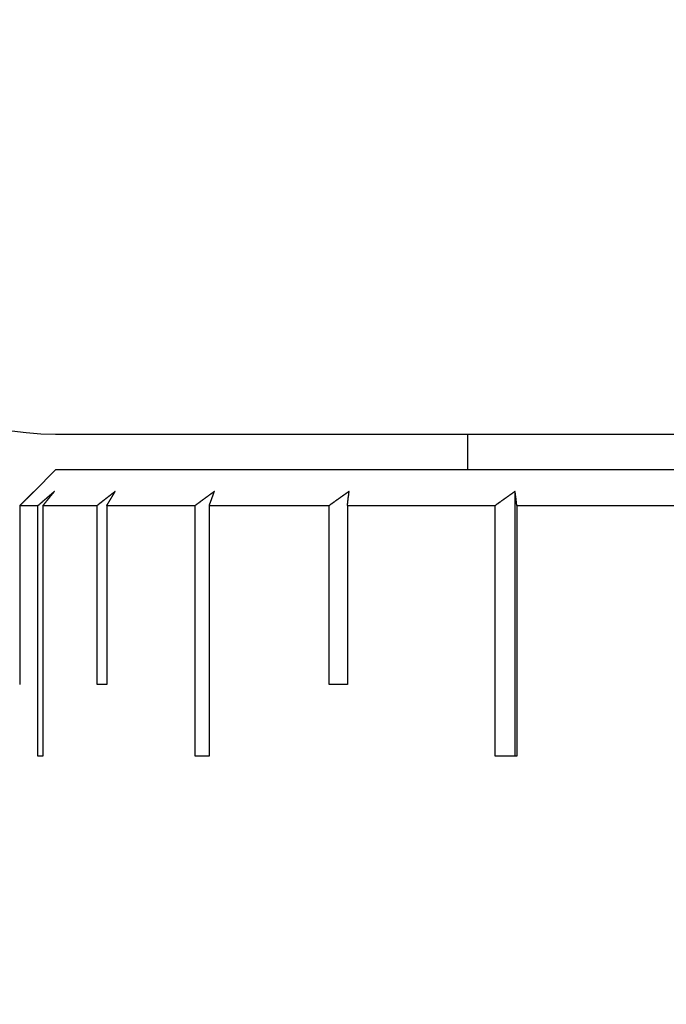
# Model space of a CAD drawing. Extents: x -639 to 1168, y -1065 to 1610.
# Drawn here: x 4 to 13, y 636 to 649 of the extents above; entities that cross this region are included whole.
import ezdxf

# ---------------------------------------------------------------- set-up
doc = ezdxf.new("R2010")
doc.units = 0
doc.header["$LTSCALE"] = 10
doc.header["$PDMODE"] = 1
doc.header["$PDSIZE"] = -2
doc.layers.get('0').update_dxf_attribs({"linetype": 'CONTINUOUS'})
doc.layers.get('DEFPOINTS').update_dxf_attribs({"linetype": 'CONTINUOUS'})
doc.layers.add('VARIOCLAMP', color=7, linetype='CONTINUOUS')
doc.styles.add('______MEDIUM', font='txt', dxfattribs={"bigfont": '游ゴシック Medium'})
doc.dimstyles.new('HIBINO', dxfattribs={"dimtxt": 18.585142, "dimasz": 25.006226, "dimexe": 20, "dimexo": 20, "dimgap": 5, "dimtad": 1, "dimblk": 'VW_EMPTYARROW', "dimblk1": 'VW_EMPTYARROW', "dimblk2": 'VW_EMPTYARROW', "dimcen": 0, "dimazin": 3, "dimtfac": 1, "dimtix": 1, "dimtmove": 0, "dimatfit": 3})

# ---------------------------------------------------------------- blocks, each defined once
blk = doc.blocks.new('VW_EMPTYARROW')
at = {"color": 0, "linetype": 'BYBLOCK'}
blk.add_line((0, 0), (-1, 0), dxfattribs=at)
at = {"color": 0, "linetype": 'CONTINUOUS', "flags": 128}
blk.add_lwpolyline([(-1, 0.26795), (0, 0), (-1, -0.26795)], dxfattribs=at)
blk = doc.blocks.new('*D9')
at = {"layer": 'DEFPOINTS', "color": 0}
for p in [(3.457, 817.81), (152, 817.81), (-29.603, 533.807)]:
    blk.add_point(p, dxfattribs=at)
at = {"layer": 'VARIOCLAMP', "color": 0, "linetype": 'CONTINUOUS'}
for p, q in [((23.457, 817.81), (172, 817.81)), ((152, 558.813), (152, 792.804)), ((-9.603, 533.807), (172, 533.807))]:
    blk.add_line(p, q, dxfattribs=at)
at = {"layer": 'VARIOCLAMP', "color": 0, "xscale": 25.0062255859375, "yscale": 25.0062255859375, "zscale": 25.0062255859375}
for p, rotation in [((152, 817.81), 90.00000000000001), ((152, 533.807), 270)]:
    blk.add_blockref('VW_EMPTYARROW', p, dxfattribs=dict(at, rotation=rotation))
at = {"layer": 'VARIOCLAMP', "color": 0, "style": '______MEDIUM'}
blk.add_text('284.0033', height=18.5851, rotation=90, dxfattribs=at).set_placement((147, 624.792))

msp = doc.modelspace()

# ---------------------------------------------------------------- linework, layer by layer
at = {"layer": 'VARIOCLAMP', "color": 7, "linetype": 'CONTINUOUS'}
for p, q in [((4.922, 643.557), (21.422, 643.557)), ((10.672, 643.557), (10.672, 643.057)), ((4.922, 643.057), (4.622, 642.757)), ((23.422, 643.057), (4.922, 643.057)), ((11.337, 639.057), (11.337, 642.757)), ((4.423, 642.557), (4.423, 640.057)), ((4.423, 642.557), (4.677, 642.557)), ((4.677, 639.057), (4.677, 642.557)), ((4.746, 642.557), (4.746, 639.057)), ((4.746, 642.557), (5.501, 642.557)), ((5.501, 640.057), (5.501, 642.557)), ((5.637, 642.557), (5.637, 640.057)), ((5.637, 642.557), (6.869, 642.557)), ((6.869, 639.057), (6.869, 642.557)), ((7.068, 642.557), (7.068, 639.057)), ((7.068, 642.557), (8.74, 642.557)), ((8.74, 640.057), (8.74, 642.557)), ((8.996, 642.557), (8.996, 640.057)), ((8.996, 642.557), (11.057, 642.557)), ((11.057, 639.057), (11.057, 642.557)), ((11.362, 642.557), (11.362, 639.057)), ((11.362, 642.557), (13.75, 642.557)), ((4.423, 640.057), (4.422, 640.057)), ((5.637, 640.057), (5.501, 640.057)), ((8.996, 640.057), (8.74, 640.057)), ((4.746, 639.057), (4.677, 639.057)), ((7.068, 639.057), (6.869, 639.057)), ((11.362, 639.057), (11.057, 639.057))]:
    msp.add_line(p, q, dxfattribs=at)
at = {"layer": 'VARIOCLAMP', "color": 7, "linetype": 'CONTINUOUS', "flags": 128}
for points in [[(4.423, 642.557), (4.424, 642.558), (4.426, 642.56), (4.428, 642.561), (4.429, 642.563), (4.431, 642.565), (4.432, 642.566), (4.434, 642.568), (4.435, 642.569), (4.437, 642.571), (4.438, 642.572), (4.44, 642.574), (4.442, 642.576), (4.443, 642.577), (4.445, 642.579), (4.446, 642.58), (4.448, 642.582), (4.449, 642.583), (4.451, 642.585), (4.452, 642.586), (4.454, 642.588), (4.455, 642.59), (4.457, 642.591), (4.459, 642.593), (4.46, 642.594), (4.462, 642.596), (4.463, 642.597), (4.465, 642.599), (4.466, 642.601), (4.468, 642.602), (4.469, 642.604), (4.471, 642.605), (4.473, 642.607), (4.474, 642.608), (4.476, 642.61), (4.477, 642.612), (4.479, 642.613), (4.48, 642.615), (4.482, 642.616), (4.483, 642.618), (4.485, 642.619), (4.487, 642.621), (4.488, 642.622), (4.49, 642.624), (4.491, 642.626), (4.493, 642.627), (4.494, 642.629), (4.496, 642.63), (4.497, 642.632), (4.499, 642.633), (4.501, 642.635), (4.502, 642.637), (4.504, 642.638), (4.505, 642.64), (4.507, 642.641), (4.508, 642.643), (4.51, 642.644), (4.511, 642.646), (4.513, 642.648), (4.515, 642.649), (4.516, 642.651), (4.518, 642.652), (4.519, 642.654), (4.521, 642.655), (4.522, 642.657), (4.524, 642.658), (4.525, 642.66), (4.527, 642.662), (4.529, 642.663), (4.53, 642.665), (4.532, 642.666), (4.533, 642.668), (4.535, 642.669), (4.536, 642.671), (4.538, 642.673), (4.539, 642.674), (4.541, 642.676), (4.543, 642.677), (4.544, 642.679), (4.546, 642.68), (4.547, 642.682), (4.549, 642.683), (4.55, 642.685), (4.552, 642.687), (4.553, 642.688), (4.555, 642.69), (4.557, 642.691), (4.558, 642.693), (4.56, 642.694), (4.561, 642.696), (4.563, 642.697), (4.564, 642.699), (4.566, 642.701), (4.567, 642.702), (4.569, 642.704), (4.571, 642.705), (4.572, 642.707), (4.574, 642.708), (4.575, 642.71), (4.577, 642.712), (4.578, 642.713), (4.58, 642.715), (4.581, 642.716), (4.583, 642.718), (4.585, 642.719), (4.586, 642.721), (4.588, 642.722), (4.589, 642.724), (4.591, 642.726), (4.592, 642.727), (4.594, 642.729), (4.595, 642.73), (4.597, 642.732), (4.599, 642.733), (4.6, 642.735), (4.602, 642.736), (4.603, 642.738), (4.605, 642.74), (4.606, 642.741), (4.608, 642.743), (4.609, 642.744), (4.611, 642.746), (4.613, 642.747), (4.614, 642.749), (4.616, 642.75), (4.617, 642.752), (4.619, 642.754), (4.62, 642.755), (4.622, 642.757), (4.622, 642.757)], [(4.907, 642.757), (4.906, 642.755), (4.904, 642.754), (4.902, 642.752), (4.9, 642.75), (4.898, 642.749), (4.897, 642.747), (4.895, 642.746), (4.893, 642.744), (4.891, 642.743), (4.889, 642.741), (4.888, 642.74), (4.886, 642.738), (4.884, 642.736), (4.882, 642.735), (4.88, 642.733), (4.879, 642.732), (4.877, 642.73), (4.875, 642.729), (4.873, 642.727), (4.871, 642.726), (4.87, 642.724), (4.868, 642.722), (4.866, 642.721), (4.864, 642.719), (4.862, 642.718), (4.861, 642.716), (4.859, 642.715), (4.857, 642.713), (4.855, 642.712), (4.853, 642.71), (4.852, 642.708), (4.85, 642.707), (4.848, 642.705), (4.846, 642.704), (4.844, 642.702), (4.843, 642.701), (4.841, 642.699), (4.839, 642.697), (4.837, 642.696), (4.835, 642.694), (4.834, 642.693), (4.832, 642.691), (4.83, 642.69), (4.828, 642.688), (4.826, 642.687), (4.825, 642.685), (4.823, 642.683), (4.821, 642.682), (4.819, 642.68), (4.817, 642.679), (4.816, 642.677), (4.814, 642.676), (4.812, 642.674), (4.81, 642.673), (4.808, 642.671), (4.807, 642.669), (4.805, 642.668), (4.803, 642.666), (4.801, 642.665), (4.799, 642.663), (4.798, 642.662), (4.796, 642.66), (4.794, 642.658), (4.792, 642.657), (4.79, 642.655), (4.789, 642.654), (4.787, 642.652), (4.785, 642.651), (4.783, 642.649), (4.781, 642.648), (4.78, 642.646), (4.778, 642.644), (4.776, 642.643), (4.774, 642.641), (4.772, 642.64), (4.771, 642.638), (4.769, 642.637), (4.767, 642.635), (4.765, 642.633), (4.763, 642.632), (4.762, 642.63), (4.76, 642.629), (4.758, 642.627), (4.756, 642.626), (4.754, 642.624), (4.753, 642.622), (4.751, 642.621), (4.749, 642.619), (4.747, 642.618), (4.745, 642.616), (4.744, 642.615), (4.742, 642.613), (4.74, 642.612), (4.738, 642.61), (4.736, 642.608), (4.735, 642.607), (4.733, 642.605), (4.731, 642.604), (4.729, 642.602), (4.727, 642.601), (4.726, 642.599), (4.724, 642.597), (4.722, 642.596), (4.72, 642.594), (4.718, 642.593), (4.717, 642.591), (4.715, 642.59), (4.713, 642.588), (4.711, 642.586), (4.709, 642.585), (4.708, 642.583), (4.706, 642.582), (4.704, 642.58), (4.702, 642.579), (4.7, 642.577), (4.699, 642.576), (4.697, 642.574), (4.695, 642.572), (4.693, 642.571), (4.691, 642.569), (4.69, 642.568), (4.688, 642.566), (4.686, 642.565), (4.684, 642.563), (4.682, 642.561), (4.681, 642.56), (4.679, 642.558), (4.677, 642.557), (4.677, 642.557)], [(4.746, 642.557), (4.747, 642.558), (4.749, 642.56), (4.75, 642.561), (4.751, 642.563), (4.752, 642.565), (4.754, 642.566), (4.755, 642.568), (4.756, 642.569), (4.757, 642.571), (4.759, 642.572), (4.76, 642.574), (4.761, 642.576), (4.762, 642.577), (4.764, 642.579), (4.765, 642.58), (4.766, 642.582), (4.767, 642.583), (4.769, 642.585), (4.77, 642.586), (4.771, 642.588), (4.773, 642.59), (4.774, 642.591), (4.775, 642.593), (4.776, 642.594), (4.778, 642.596), (4.779, 642.597), (4.78, 642.599), (4.781, 642.601), (4.783, 642.602), (4.784, 642.604), (4.785, 642.605), (4.786, 642.607), (4.788, 642.608), (4.789, 642.61), (4.79, 642.612), (4.791, 642.613), (4.793, 642.615), (4.794, 642.616), (4.795, 642.618), (4.796, 642.619), (4.798, 642.621), (4.799, 642.622), (4.8, 642.624), (4.802, 642.626), (4.803, 642.627), (4.804, 642.629), (4.805, 642.63), (4.807, 642.632), (4.808, 642.633), (4.809, 642.635), (4.81, 642.637), (4.812, 642.638), (4.813, 642.64), (4.814, 642.641), (4.815, 642.643), (4.817, 642.644), (4.818, 642.646), (4.819, 642.648), (4.82, 642.649), (4.822, 642.651), (4.823, 642.652), (4.824, 642.654), (4.825, 642.655), (4.827, 642.657), (4.828, 642.658), (4.829, 642.66), (4.83, 642.662), (4.832, 642.663), (4.833, 642.665), (4.834, 642.666), (4.836, 642.668), (4.837, 642.669), (4.838, 642.671), (4.839, 642.673), (4.841, 642.674), (4.842, 642.676), (4.843, 642.677), (4.844, 642.679), (4.846, 642.68), (4.847, 642.682), (4.848, 642.683), (4.849, 642.685), (4.851, 642.687), (4.852, 642.688), (4.853, 642.69), (4.854, 642.691), (4.856, 642.693), (4.857, 642.694), (4.858, 642.696), (4.86, 642.697), (4.861, 642.699), (4.862, 642.701), (4.863, 642.702), (4.865, 642.704), (4.866, 642.705), (4.867, 642.707), (4.868, 642.708), (4.87, 642.71), (4.871, 642.712), (4.872, 642.713), (4.873, 642.715), (4.875, 642.716), (4.876, 642.718), (4.877, 642.719), (4.878, 642.721), (4.88, 642.722), (4.881, 642.724), (4.882, 642.726), (4.883, 642.727), (4.885, 642.729), (4.886, 642.73), (4.887, 642.732), (4.889, 642.733), (4.89, 642.735), (4.891, 642.736), (4.892, 642.738), (4.894, 642.74), (4.895, 642.741), (4.896, 642.743), (4.897, 642.744), (4.899, 642.746), (4.9, 642.747), (4.901, 642.749), (4.902, 642.75), (4.904, 642.752), (4.905, 642.754), (4.906, 642.755), (4.907, 642.757), (4.907, 642.757)], [(5.756, 642.757), (5.754, 642.755), (5.752, 642.754), (5.75, 642.752), (5.748, 642.75), (5.746, 642.749), (5.744, 642.747), (5.742, 642.746), (5.74, 642.744), (5.738, 642.743), (5.736, 642.741), (5.734, 642.74), (5.732, 642.738), (5.73, 642.736), (5.728, 642.735), (5.726, 642.733), (5.724, 642.732), (5.722, 642.73), (5.72, 642.729), (5.718, 642.727), (5.716, 642.726), (5.714, 642.724), (5.712, 642.722), (5.71, 642.721), (5.708, 642.719), (5.706, 642.718), (5.704, 642.716), (5.702, 642.715), (5.7, 642.713), (5.698, 642.712), (5.696, 642.71), (5.694, 642.708), (5.692, 642.707), (5.69, 642.705), (5.688, 642.704), (5.686, 642.702), (5.684, 642.701), (5.682, 642.699), (5.68, 642.697), (5.678, 642.696), (5.676, 642.694), (5.674, 642.693), (5.672, 642.691), (5.67, 642.69), (5.668, 642.688), (5.666, 642.687), (5.664, 642.685), (5.662, 642.683), (5.66, 642.682), (5.658, 642.68), (5.656, 642.679), (5.654, 642.677), (5.652, 642.676), (5.65, 642.674), (5.648, 642.673), (5.646, 642.671), (5.644, 642.669), (5.642, 642.668), (5.64, 642.666), (5.638, 642.665), (5.636, 642.663), (5.634, 642.662), (5.632, 642.66), (5.63, 642.658), (5.628, 642.657), (5.626, 642.655), (5.624, 642.654), (5.622, 642.652), (5.62, 642.651), (5.618, 642.649), (5.616, 642.648), (5.614, 642.646), (5.612, 642.644), (5.61, 642.643), (5.608, 642.641), (5.606, 642.64), (5.604, 642.638), (5.602, 642.637), (5.6, 642.635), (5.598, 642.633), (5.596, 642.632), (5.594, 642.63), (5.592, 642.629), (5.59, 642.627), (5.588, 642.626), (5.586, 642.624), (5.584, 642.622), (5.582, 642.621), (5.58, 642.619), (5.578, 642.618), (5.576, 642.616), (5.574, 642.615), (5.572, 642.613), (5.57, 642.612), (5.568, 642.61), (5.566, 642.608), (5.564, 642.607), (5.562, 642.605), (5.56, 642.604), (5.558, 642.602), (5.556, 642.601), (5.554, 642.599), (5.552, 642.597), (5.55, 642.596), (5.548, 642.594), (5.546, 642.593), (5.544, 642.591), (5.542, 642.59), (5.54, 642.588), (5.538, 642.586), (5.536, 642.585), (5.534, 642.583), (5.532, 642.582), (5.53, 642.58), (5.528, 642.579), (5.526, 642.577), (5.525, 642.576), (5.523, 642.574), (5.521, 642.572), (5.519, 642.571), (5.517, 642.569), (5.515, 642.568), (5.513, 642.566), (5.511, 642.565), (5.509, 642.563), (5.507, 642.561), (5.505, 642.56), (5.503, 642.558), (5.501, 642.557), (5.501, 642.557)], [(5.637, 642.557), (5.638, 642.558), (5.639, 642.56), (5.64, 642.561), (5.64, 642.563), (5.641, 642.565), (5.642, 642.566), (5.643, 642.568), (5.644, 642.569), (5.645, 642.571), (5.646, 642.572), (5.647, 642.574), (5.648, 642.576), (5.649, 642.577), (5.65, 642.579), (5.651, 642.58), (5.652, 642.582), (5.652, 642.583), (5.653, 642.585), (5.654, 642.586), (5.655, 642.588), (5.656, 642.59), (5.657, 642.591), (5.658, 642.593), (5.659, 642.594), (5.66, 642.596), (5.661, 642.597), (5.662, 642.599), (5.663, 642.601), (5.664, 642.602), (5.665, 642.604), (5.665, 642.605), (5.666, 642.607), (5.667, 642.608), (5.668, 642.61), (5.669, 642.612), (5.67, 642.613), (5.671, 642.615), (5.672, 642.616), (5.673, 642.618), (5.674, 642.619), (5.675, 642.621), (5.676, 642.622), (5.677, 642.624), (5.678, 642.626), (5.678, 642.627), (5.679, 642.629), (5.68, 642.63), (5.681, 642.632), (5.682, 642.633), (5.683, 642.635), (5.684, 642.637), (5.685, 642.638), (5.686, 642.64), (5.687, 642.641), (5.688, 642.643), (5.689, 642.644), (5.69, 642.646), (5.691, 642.648), (5.691, 642.649), (5.692, 642.651), (5.693, 642.652), (5.694, 642.654), (5.695, 642.655), (5.696, 642.657), (5.697, 642.658), (5.698, 642.66), (5.699, 642.662), (5.7, 642.663), (5.701, 642.665), (5.702, 642.666), (5.703, 642.668), (5.704, 642.669), (5.704, 642.671), (5.705, 642.673), (5.706, 642.674), (5.707, 642.676), (5.708, 642.677), (5.709, 642.679), (5.71, 642.68), (5.711, 642.682), (5.712, 642.683), (5.713, 642.685), (5.714, 642.687), (5.715, 642.688), (5.716, 642.69), (5.717, 642.691), (5.718, 642.693), (5.718, 642.694), (5.719, 642.696), (5.72, 642.697), (5.721, 642.699), (5.722, 642.701), (5.723, 642.702), (5.724, 642.704), (5.725, 642.705), (5.726, 642.707), (5.727, 642.708), (5.728, 642.71), (5.729, 642.712), (5.73, 642.713), (5.731, 642.715), (5.731, 642.716), (5.732, 642.718), (5.733, 642.719), (5.734, 642.721), (5.735, 642.722), (5.736, 642.724), (5.737, 642.726), (5.738, 642.727), (5.739, 642.729), (5.74, 642.73), (5.741, 642.732), (5.742, 642.733), (5.743, 642.735), (5.744, 642.736), (5.744, 642.738), (5.745, 642.74), (5.746, 642.741), (5.747, 642.743), (5.748, 642.744), (5.749, 642.746), (5.75, 642.747), (5.751, 642.749), (5.752, 642.75), (5.753, 642.752), (5.754, 642.754), (5.755, 642.755), (5.756, 642.757), (5.756, 642.757)], [(7.141, 642.757), (7.138, 642.755), (7.136, 642.754), (7.134, 642.752), (7.132, 642.75), (7.13, 642.749), (7.128, 642.747), (7.126, 642.746), (7.124, 642.744), (7.121, 642.743), (7.119, 642.741), (7.117, 642.74), (7.115, 642.738), (7.113, 642.736), (7.111, 642.735), (7.109, 642.733), (7.107, 642.732), (7.104, 642.73), (7.102, 642.729), (7.1, 642.727), (7.098, 642.726), (7.096, 642.724), (7.094, 642.722), (7.092, 642.721), (7.09, 642.719), (7.087, 642.718), (7.085, 642.716), (7.083, 642.715), (7.081, 642.713), (7.079, 642.712), (7.077, 642.71), (7.075, 642.708), (7.073, 642.707), (7.07, 642.705), (7.068, 642.704), (7.066, 642.702), (7.064, 642.701), (7.062, 642.699), (7.06, 642.697), (7.058, 642.696), (7.056, 642.694), (7.053, 642.693), (7.051, 642.691), (7.049, 642.69), (7.047, 642.688), (7.045, 642.687), (7.043, 642.685), (7.041, 642.683), (7.039, 642.682), (7.036, 642.68), (7.034, 642.679), (7.032, 642.677), (7.03, 642.676), (7.028, 642.674), (7.026, 642.673), (7.024, 642.671), (7.022, 642.669), (7.019, 642.668), (7.017, 642.666), (7.015, 642.665), (7.013, 642.663), (7.011, 642.662), (7.009, 642.66), (7.007, 642.658), (7.005, 642.657), (7.002, 642.655), (7, 642.654), (6.998, 642.652), (6.996, 642.651), (6.994, 642.649), (6.992, 642.648), (6.99, 642.646), (6.988, 642.644), (6.985, 642.643), (6.983, 642.641), (6.981, 642.64), (6.979, 642.638), (6.977, 642.637), (6.975, 642.635), (6.973, 642.633), (6.971, 642.632), (6.968, 642.63), (6.966, 642.629), (6.964, 642.627), (6.962, 642.626), (6.96, 642.624), (6.958, 642.622), (6.956, 642.621), (6.954, 642.619), (6.952, 642.618), (6.949, 642.616), (6.947, 642.615), (6.945, 642.613), (6.943, 642.612), (6.941, 642.61), (6.939, 642.608), (6.937, 642.607), (6.935, 642.605), (6.932, 642.604), (6.93, 642.602), (6.928, 642.601), (6.926, 642.599), (6.924, 642.597), (6.922, 642.596), (6.92, 642.594), (6.918, 642.593), (6.915, 642.591), (6.913, 642.59), (6.911, 642.588), (6.909, 642.586), (6.907, 642.585), (6.905, 642.583), (6.903, 642.582), (6.901, 642.58), (6.898, 642.579), (6.896, 642.577), (6.894, 642.576), (6.892, 642.574), (6.89, 642.572), (6.888, 642.571), (6.886, 642.569), (6.884, 642.568), (6.882, 642.566), (6.879, 642.565), (6.877, 642.563), (6.875, 642.561), (6.873, 642.56), (6.871, 642.558), (6.869, 642.557), (6.869, 642.557)], [(7.068, 642.557), (7.068, 642.558), (7.069, 642.56), (7.069, 642.561), (7.07, 642.563), (7.071, 642.565), (7.071, 642.566), (7.072, 642.568), (7.072, 642.569), (7.073, 642.571), (7.073, 642.572), (7.074, 642.574), (7.075, 642.576), (7.075, 642.577), (7.076, 642.579), (7.076, 642.58), (7.077, 642.582), (7.077, 642.583), (7.078, 642.585), (7.079, 642.586), (7.079, 642.588), (7.08, 642.59), (7.08, 642.591), (7.081, 642.593), (7.081, 642.594), (7.082, 642.596), (7.083, 642.597), (7.083, 642.599), (7.084, 642.601), (7.084, 642.602), (7.085, 642.604), (7.085, 642.605), (7.086, 642.607), (7.087, 642.608), (7.087, 642.61), (7.088, 642.612), (7.088, 642.613), (7.089, 642.615), (7.089, 642.616), (7.09, 642.618), (7.09, 642.619), (7.091, 642.621), (7.092, 642.622), (7.092, 642.624), (7.093, 642.626), (7.093, 642.627), (7.094, 642.629), (7.094, 642.63), (7.095, 642.632), (7.096, 642.633), (7.096, 642.635), (7.097, 642.637), (7.097, 642.638), (7.098, 642.64), (7.098, 642.641), (7.099, 642.643), (7.1, 642.644), (7.1, 642.646), (7.101, 642.648), (7.101, 642.649), (7.102, 642.651), (7.102, 642.652), (7.103, 642.654), (7.104, 642.655), (7.104, 642.657), (7.105, 642.658), (7.105, 642.66), (7.106, 642.662), (7.106, 642.663), (7.107, 642.665), (7.108, 642.666), (7.108, 642.668), (7.109, 642.669), (7.109, 642.671), (7.11, 642.673), (7.11, 642.674), (7.111, 642.676), (7.112, 642.677), (7.112, 642.679), (7.113, 642.68), (7.113, 642.682), (7.114, 642.683), (7.114, 642.685), (7.115, 642.687), (7.116, 642.688), (7.116, 642.69), (7.117, 642.691), (7.117, 642.693), (7.118, 642.694), (7.118, 642.696), (7.119, 642.697), (7.12, 642.699), (7.12, 642.701), (7.121, 642.702), (7.121, 642.704), (7.122, 642.705), (7.122, 642.707), (7.123, 642.708), (7.123, 642.71), (7.124, 642.712), (7.125, 642.713), (7.125, 642.715), (7.126, 642.716), (7.126, 642.718), (7.127, 642.719), (7.127, 642.721), (7.128, 642.722), (7.129, 642.724), (7.129, 642.726), (7.13, 642.727), (7.13, 642.729), (7.131, 642.73), (7.131, 642.732), (7.132, 642.733), (7.133, 642.735), (7.133, 642.736), (7.134, 642.738), (7.134, 642.74), (7.135, 642.741), (7.135, 642.743), (7.136, 642.744), (7.137, 642.746), (7.137, 642.747), (7.138, 642.749), (7.138, 642.75), (7.139, 642.752), (7.139, 642.754), (7.14, 642.755), (7.141, 642.757), (7.141, 642.757)], [(9.02, 642.757), (9.018, 642.755), (9.016, 642.754), (9.014, 642.752), (9.011, 642.75), (9.009, 642.749), (9.007, 642.747), (9.005, 642.746), (9.003, 642.744), (9, 642.743), (8.998, 642.741), (8.996, 642.74), (8.994, 642.738), (8.992, 642.736), (8.99, 642.735), (8.987, 642.733), (8.985, 642.732), (8.983, 642.73), (8.981, 642.729), (8.979, 642.727), (8.976, 642.726), (8.974, 642.724), (8.972, 642.722), (8.97, 642.721), (8.968, 642.719), (8.965, 642.718), (8.963, 642.716), (8.961, 642.715), (8.959, 642.713), (8.957, 642.712), (8.954, 642.71), (8.952, 642.708), (8.95, 642.707), (8.948, 642.705), (8.946, 642.704), (8.943, 642.702), (8.941, 642.701), (8.939, 642.699), (8.937, 642.697), (8.935, 642.696), (8.933, 642.694), (8.93, 642.693), (8.928, 642.691), (8.926, 642.69), (8.924, 642.688), (8.922, 642.687), (8.919, 642.685), (8.917, 642.683), (8.915, 642.682), (8.913, 642.68), (8.911, 642.679), (8.908, 642.677), (8.906, 642.676), (8.904, 642.674), (8.902, 642.673), (8.9, 642.671), (8.897, 642.669), (8.895, 642.668), (8.893, 642.666), (8.891, 642.665), (8.889, 642.663), (8.887, 642.662), (8.884, 642.66), (8.882, 642.658), (8.88, 642.657), (8.878, 642.655), (8.876, 642.654), (8.873, 642.652), (8.871, 642.651), (8.869, 642.649), (8.867, 642.648), (8.865, 642.646), (8.862, 642.644), (8.86, 642.643), (8.858, 642.641), (8.856, 642.64), (8.854, 642.638), (8.851, 642.637), (8.849, 642.635), (8.847, 642.633), (8.845, 642.632), (8.843, 642.63), (8.841, 642.629), (8.838, 642.627), (8.836, 642.626), (8.834, 642.624), (8.832, 642.622), (8.83, 642.621), (8.827, 642.619), (8.825, 642.618), (8.823, 642.616), (8.821, 642.615), (8.819, 642.613), (8.816, 642.612), (8.814, 642.61), (8.812, 642.608), (8.81, 642.607), (8.808, 642.605), (8.806, 642.604), (8.803, 642.602), (8.801, 642.601), (8.799, 642.599), (8.797, 642.597), (8.795, 642.596), (8.792, 642.594), (8.79, 642.593), (8.788, 642.591), (8.786, 642.59), (8.784, 642.588), (8.781, 642.586), (8.779, 642.585), (8.777, 642.583), (8.775, 642.582), (8.773, 642.58), (8.771, 642.579), (8.768, 642.577), (8.766, 642.576), (8.764, 642.574), (8.762, 642.572), (8.76, 642.571), (8.757, 642.569), (8.755, 642.568), (8.753, 642.566), (8.751, 642.565), (8.749, 642.563), (8.746, 642.561), (8.744, 642.56), (8.742, 642.558), (8.74, 642.557), (8.74, 642.557)], [(8.996, 642.557), (8.996, 642.558), (8.996, 642.56), (8.996, 642.561), (8.996, 642.563), (8.997, 642.565), (8.997, 642.566), (8.997, 642.568), (8.997, 642.569), (8.997, 642.571), (8.998, 642.572), (8.998, 642.574), (8.998, 642.576), (8.998, 642.577), (8.998, 642.579), (8.999, 642.58), (8.999, 642.582), (8.999, 642.583), (8.999, 642.585), (8.999, 642.586), (9, 642.588), (9, 642.59), (9, 642.591), (9, 642.593), (9, 642.594), (9, 642.596), (9.001, 642.597), (9.001, 642.599), (9.001, 642.601), (9.001, 642.602), (9.001, 642.604), (9.002, 642.605), (9.002, 642.607), (9.002, 642.608), (9.002, 642.61), (9.002, 642.612), (9.003, 642.613), (9.003, 642.615), (9.003, 642.616), (9.003, 642.618), (9.003, 642.619), (9.004, 642.621), (9.004, 642.622), (9.004, 642.624), (9.004, 642.626), (9.004, 642.627), (9.005, 642.629), (9.005, 642.63), (9.005, 642.632), (9.005, 642.633), (9.005, 642.635), (9.005, 642.637), (9.006, 642.638), (9.006, 642.64), (9.006, 642.641), (9.006, 642.643), (9.006, 642.644), (9.007, 642.646), (9.007, 642.648), (9.007, 642.649), (9.007, 642.651), (9.007, 642.652), (9.008, 642.654), (9.008, 642.655), (9.008, 642.657), (9.008, 642.658), (9.008, 642.66), (9.009, 642.662), (9.009, 642.663), (9.009, 642.665), (9.009, 642.666), (9.009, 642.668), (9.009, 642.669), (9.01, 642.671), (9.01, 642.673), (9.01, 642.674), (9.01, 642.676), (9.01, 642.677), (9.011, 642.679), (9.011, 642.68), (9.011, 642.682), (9.011, 642.683), (9.011, 642.685), (9.012, 642.687), (9.012, 642.688), (9.012, 642.69), (9.012, 642.691), (9.012, 642.693), (9.013, 642.694), (9.013, 642.696), (9.013, 642.697), (9.013, 642.699), (9.013, 642.701), (9.014, 642.702), (9.014, 642.704), (9.014, 642.705), (9.014, 642.707), (9.014, 642.708), (9.014, 642.71), (9.015, 642.712), (9.015, 642.713), (9.015, 642.715), (9.015, 642.716), (9.015, 642.718), (9.016, 642.719), (9.016, 642.721), (9.016, 642.722), (9.016, 642.724), (9.016, 642.726), (9.017, 642.727), (9.017, 642.729), (9.017, 642.73), (9.017, 642.732), (9.017, 642.733), (9.018, 642.735), (9.018, 642.736), (9.018, 642.738), (9.018, 642.74), (9.018, 642.741), (9.018, 642.743), (9.019, 642.744), (9.019, 642.746), (9.019, 642.747), (9.019, 642.749), (9.019, 642.75), (9.02, 642.752), (9.02, 642.754), (9.02, 642.755), (9.02, 642.757), (9.02, 642.757)], [(11.337, 642.757), (11.335, 642.755), (11.333, 642.754), (11.331, 642.752), (11.329, 642.75), (11.326, 642.749), (11.324, 642.747), (11.322, 642.746), (11.32, 642.744), (11.318, 642.743), (11.316, 642.741), (11.313, 642.74), (11.311, 642.738), (11.309, 642.736), (11.307, 642.735), (11.305, 642.733), (11.302, 642.732), (11.3, 642.73), (11.298, 642.729), (11.296, 642.727), (11.294, 642.726), (11.291, 642.724), (11.289, 642.722), (11.287, 642.721), (11.285, 642.719), (11.283, 642.718), (11.28, 642.716), (11.278, 642.715), (11.276, 642.713), (11.274, 642.712), (11.272, 642.71), (11.269, 642.708), (11.267, 642.707), (11.265, 642.705), (11.263, 642.704), (11.261, 642.702), (11.259, 642.701), (11.256, 642.699), (11.254, 642.697), (11.252, 642.696), (11.25, 642.694), (11.248, 642.693), (11.245, 642.691), (11.243, 642.69), (11.241, 642.688), (11.239, 642.687), (11.237, 642.685), (11.234, 642.683), (11.232, 642.682), (11.23, 642.68), (11.228, 642.679), (11.226, 642.677), (11.223, 642.676), (11.221, 642.674), (11.219, 642.673), (11.217, 642.671), (11.215, 642.669), (11.213, 642.668), (11.21, 642.666), (11.208, 642.665), (11.206, 642.663), (11.204, 642.662), (11.202, 642.66), (11.199, 642.658), (11.197, 642.657), (11.195, 642.655), (11.193, 642.654), (11.191, 642.652), (11.188, 642.651), (11.186, 642.649), (11.184, 642.648), (11.182, 642.646), (11.18, 642.644), (11.177, 642.643), (11.175, 642.641), (11.173, 642.64), (11.171, 642.638), (11.169, 642.637), (11.167, 642.635), (11.164, 642.633), (11.162, 642.632), (11.16, 642.63), (11.158, 642.629), (11.156, 642.627), (11.153, 642.626), (11.151, 642.624), (11.149, 642.622), (11.147, 642.621), (11.145, 642.619), (11.142, 642.618), (11.14, 642.616), (11.138, 642.615), (11.136, 642.613), (11.134, 642.612), (11.132, 642.61), (11.129, 642.608), (11.127, 642.607), (11.125, 642.605), (11.123, 642.604), (11.121, 642.602), (11.118, 642.601), (11.116, 642.599), (11.114, 642.597), (11.112, 642.596), (11.11, 642.594), (11.107, 642.593), (11.105, 642.591), (11.103, 642.59), (11.101, 642.588), (11.099, 642.586), (11.097, 642.585), (11.094, 642.583), (11.092, 642.582), (11.09, 642.58), (11.088, 642.579), (11.086, 642.577), (11.083, 642.576), (11.081, 642.574), (11.079, 642.572), (11.077, 642.571), (11.075, 642.569), (11.072, 642.568), (11.07, 642.566), (11.068, 642.565), (11.066, 642.563), (11.064, 642.561), (11.062, 642.56), (11.059, 642.558), (11.057, 642.557), (11.057, 642.557)], [(11.362, 642.557), (11.362, 642.558), (11.362, 642.56), (11.361, 642.561), (11.361, 642.563), (11.361, 642.565), (11.361, 642.566), (11.361, 642.568), (11.36, 642.569), (11.36, 642.571), (11.36, 642.572), (11.36, 642.574), (11.36, 642.576), (11.359, 642.577), (11.359, 642.579), (11.359, 642.58), (11.359, 642.582), (11.359, 642.583), (11.359, 642.585), (11.358, 642.586), (11.358, 642.588), (11.358, 642.59), (11.358, 642.591), (11.358, 642.593), (11.357, 642.594), (11.357, 642.596), (11.357, 642.597), (11.357, 642.599), (11.357, 642.601), (11.356, 642.602), (11.356, 642.604), (11.356, 642.605), (11.356, 642.607), (11.356, 642.608), (11.355, 642.61), (11.355, 642.612), (11.355, 642.613), (11.355, 642.615), (11.355, 642.616), (11.355, 642.618), (11.354, 642.619), (11.354, 642.621), (11.354, 642.622), (11.354, 642.624), (11.354, 642.626), (11.353, 642.627), (11.353, 642.629), (11.353, 642.63), (11.353, 642.632), (11.353, 642.633), (11.352, 642.635), (11.352, 642.637), (11.352, 642.638), (11.352, 642.64), (11.352, 642.641), (11.351, 642.643), (11.351, 642.644), (11.351, 642.646), (11.351, 642.648), (11.351, 642.649), (11.35, 642.651), (11.35, 642.652), (11.35, 642.654), (11.35, 642.655), (11.35, 642.657), (11.35, 642.658), (11.349, 642.66), (11.349, 642.662), (11.349, 642.663), (11.349, 642.665), (11.349, 642.666), (11.348, 642.668), (11.348, 642.669), (11.348, 642.671), (11.348, 642.673), (11.348, 642.674), (11.347, 642.676), (11.347, 642.677), (11.347, 642.679), (11.347, 642.68), (11.347, 642.682), (11.346, 642.683), (11.346, 642.685), (11.346, 642.687), (11.346, 642.688), (11.346, 642.69), (11.346, 642.691), (11.345, 642.693), (11.345, 642.694), (11.345, 642.696), (11.345, 642.697), (11.345, 642.699), (11.344, 642.701), (11.344, 642.702), (11.344, 642.704), (11.344, 642.705), (11.344, 642.707), (11.343, 642.708), (11.343, 642.71), (11.343, 642.712), (11.343, 642.713), (11.343, 642.715), (11.342, 642.716), (11.342, 642.718), (11.342, 642.719), (11.342, 642.721), (11.342, 642.722), (11.341, 642.724), (11.341, 642.726), (11.341, 642.727), (11.341, 642.729), (11.341, 642.73), (11.341, 642.732), (11.34, 642.733), (11.34, 642.735), (11.34, 642.736), (11.34, 642.738), (11.34, 642.74), (11.339, 642.741), (11.339, 642.743), (11.339, 642.744), (11.339, 642.746), (11.339, 642.747), (11.338, 642.749), (11.338, 642.75), (11.338, 642.752), (11.338, 642.754), (11.338, 642.755), (11.337, 642.757), (11.337, 642.757)]]:
    msp.add_lwpolyline(points, dxfattribs=at)
at = {"layer": 'VARIOCLAMP', "color": 7, "linetype": 'CONTINUOUS'}
msp.add_arc((4.922, 647.557), 4, 180, 270, dxfattribs=at)

# ---------------------------------------------------------------- dimensions: what is measured, and where the dimension line sits
dim = msp.add_linear_dim(base=(152, 817.81), p1=(-29.603, 533.807), p2=(3.457, 817.81), angle=270, dimstyle='HIBINO', override={"dimpost": '<>'}, dxfattribs=at)
dim.commit()
dim.dimension.update_dxf_attribs({"geometry": '*D9', "text_midpoint": (137.707, 675.808)})

doc.saveas('drawing.dxf')
